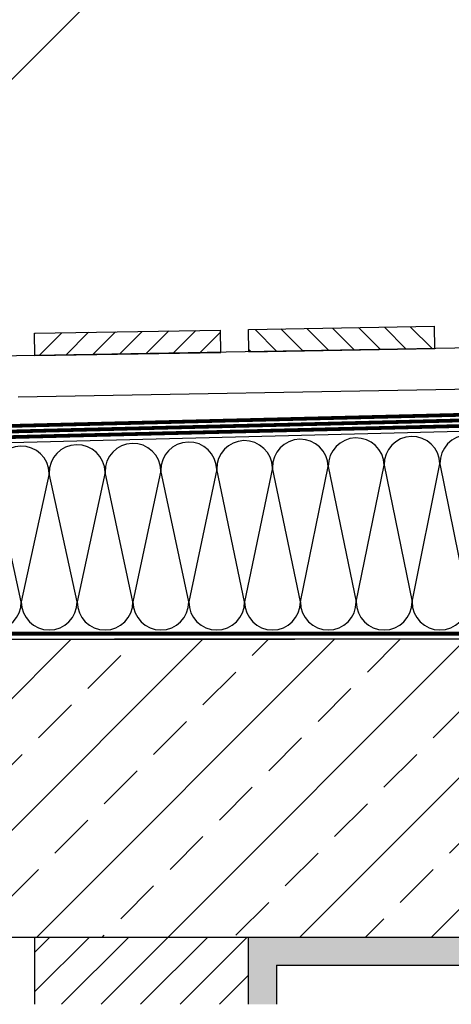
# Model space of a CAD drawing. Units: millimetres. Extents: x 66 to 7808, y -117 to 4619.
# Drawn here: x 476 to 708, y -117 to 412 of the extents above; entities that cross this region are included whole.
import ezdxf

# ---------------------------------------------------------------- set-up
doc = ezdxf.new("R2010")
doc.units = ezdxf.units.MM
doc.header["$LTSCALE"] = 20
doc.header["$MEASUREMENT"] = 0
doc.linetypes.add('VERDECKT2', pattern=[0.1875, 0.125, -0.0625])
doc.layers.add('VELUX-DACH', color=7, linetype='Continuous')
doc.layers.add('VELUX-DACHSCHRAFFUR', color=8, linetype='Continuous')

msp = doc.modelspace()

# ---------------------------------------------------------------- hatches: boundary and pattern name
at = {"layer": 'VELUX-DACHSCHRAFFUR'}
h = msp.add_hatch(dxfattribs=at)
h.set_pattern_fill('ANSI31', color=256, scale=80, angle=90)
h.set_pattern_definition([(135, (0, 0), (-7.071067811865476, -7.071067811865475), [])])
h.paths.add_polyline_path([(468.8748341308501, 243.6449619449918), (368.8900646152097, 241.899721301264), (369.0994934924593, 229.9015489593853), (469.0842630080979, 231.6467896031149)])
h.paths.add_polyline_path([(699.0597705097562, 247.6628549549837), (599.0750009941157, 245.9176143112541), (599.2844298713635, 233.919441969379), (699.2691993870021, 235.6646826131068)])
h.paths.add_polyline_path([(881.9492419970638, 250.8552025544828), (829.25993737302, 249.9355073212478), (829.4693662502676, 237.9373349793691), (881.9492419970638, 238.8533746179549)])
h.paths.add_polyline_path([(929.2447068886604, 251.6807479649756), (881.9492419970638, 250.8552025544828), (881.9492419970638, 238.8533746179549), (929.4541357659065, 239.6825756230987)])
h.paths.add_polyline_path([(1159.429643267565, 255.6986409749657), (1059.444873751924, 253.9534003312378), (1059.654302629172, 241.955227989361), (1159.639072144811, 243.7004686330888)])
h.paths.add_polyline_path([(1389.614579646469, 259.7165339849557), (1290.090978244628, 257.9793430605971), (1290.090978244628, 245.9775151240715), (1389.824008523715, 247.7183616430789)])
h = msp.add_hatch(dxfattribs=at)
h.set_pattern_fill('ANSI31', color=256, scale=80)
h.set_pattern_definition([(45, (0, 0), (-7.071067811865475, 7.071067811865476), [])])
h.paths.add_polyline_path([(353.782365941398, 241.6360154399949), (253.7975964257594, 239.8907747962671), (254.0070253030053, 227.8926024543903), (353.9917948186458, 229.6378430981181)])
h.paths.add_polyline_path([(583.9673023203022, 245.6539084499868), (483.9825328046636, 243.908667806259), (484.1919616819096, 231.9104954643822), (584.17673119755, 233.6557361081118)])
h.paths.add_polyline_path([(814.1522386992065, 249.6718014599805), (714.1674691835678, 247.9265608162509), (714.3768980608138, 235.9283884743741), (814.3616675764542, 237.6736291181019)])
h.paths.add_polyline_path([(1044.337175078111, 253.6896944699706), (944.3524055624721, 251.9444538262428), (944.56183443972, 239.946281484365), (1044.546603955358, 241.6915221280935)])
h.paths.add_polyline_path([(1274.522111457015, 257.7075874799607), (1174.537341941376, 255.9623468362329), (1174.746770818624, 243.964174494356), (1274.731540334263, 245.7094151380838)])
h = msp.add_hatch(dxfattribs=at)
h.set_pattern_fill('ANSI33', color=256, scale=200)
h.set_pattern_definition([(45, (0, 0), (-35.35533905932737, 35.35533905932738), []), (45, (35.355339, 0), (-35.35533905932737, 35.35533905932738), [25, -12.5])])
h.paths.add_polyline_path([(1274.873668926233, 79.54228400884448), (526.9499754690632, 79.54228400884449), (523.9499754690632, 79.54228400884449), (359.0745326741444, 79.54228400884449), (359.0745326741444, -80.45771599115459), (474.0745326741444, -80.4577159911546), (599.0745326741444, -80.4577159911546), (2089.015050095826, -80.4577159911546), (2089.015050095826, 79.54228400884449), (1722.155038275044, 79.54228400884448, -0.3611592627845573)])
h.paths.add_polyline_path([(1722.155038275044, 79.54228400884448), (1617.89492486212, 79.54228400884449), (1487.538720499518, 79.54228400884449), (1405.538720499516, 79.54228400884449), (1274.873668926233, 79.54228400884448, 0.3611592627845573)], flags=17)
h = msp.add_hatch(dxfattribs=at)
h.set_pattern_fill('ANSI31', color=256, scale=120)
h.set_pattern_definition([(45, (0, 0), (-10.60660171779821, 10.60660171779821), [])])
h.paths.add_polyline_path([(599.0745326741444, -80.4577159911546), (484.0745326741444, -80.4577159911546), (484.0745326741452, -116.5713846776107), (599.0745326741452, -116.5713846776107)])
h = msp.add_hatch(dxfattribs=at)
h.set_pattern_fill('DOTS', color=256, scale=70)
h.set_pattern_definition([(0, (0, 0), (2.1875, 4.375), [0, -4.375])])
h.paths.add_polyline_path([(2089.015050095826, -80.4577159911546), (599.0745326741444, -80.4577159911546), (599.0745326741452, -116.5713846776107), (614.0745326741436, -116.5713846776107), (614.0745326741444, -95.4577159911546), (2089.015050095826, -95.4577159911546)])

# ---------------------------------------------------------------- linework, layer by layer
at = {"layer": 'VELUX-DACH'}
for p, q in [((332.7578924296158, 241.2690318897653), (1351.515019531456, 1260.026158991604)), ((1395.838720499519, 247.823348831143), (254.0070253030053, 227.8926024543903)), ((483.9825328046636, 243.908667806259), (583.9673023203022, 245.6539084499868)), ((484.1919616819096, 231.9104954643822), (483.9825328046636, 243.908667806259)), ((484.1919616819096, 231.9104954643822), (483.9825328046636, 243.908667806259)), ((584.17673119755, 233.6557361081118), (583.9673023203022, 245.6539084499868)), ((599.0750009941157, 245.9176143112541), (699.0597705097562, 247.6628549549837)), ((599.2844298713635, 233.919441969379), (599.0750009941157, 245.9176143112541)), ((699.2691993870021, 235.6646826131068), (699.0597705097562, 247.6628549549837)), ((484.1919616819096, 231.9104954643822), (584.17673119755, 233.6557361081118)), ((599.2844298713635, 233.919441969379), (699.2691993870021, 235.6646826131068)), ((475.178340313415, 209.7498109011899), (1060.450555279388, 219.9657754141022)), ((1260.538720499518, 204.5422840088445), (244.3909782446271, 179.5422840088445)), ((241.3909782446271, 79.54228400884449), (524.5620534669606, 79.54228400884449)), ((523.9499754690632, 79.54228400884449), (623.9499754690632, 79.54228400884449)), ((1405.538720499518, 79.54228400884449), (526.9499754690632, 79.54228400884449)), ((359.0745326741444, -80.4577159911546), (599.0745326741444, -80.4577159911546)), ((484.0745326741444, -80.4577159911546), (599.0745326741444, -80.4577159911546)), ((484.0745326741444, -80.4577159911546), (484.0745326741452, -116.5713846776107)), ((599.0745326741444, -80.4577159911546), (2089.015050095826, -80.4577159911546)), ((599.0745326741444, -80.4577159911546), (2089.015050095826, -80.4577159911546)), ((599.0745326741444, -90.4577159911546), (599.0745326741444, -80.4577159911546)), ((599.0745326741444, -116.5713846776107), (599.0745326741444, -80.4577159911546)), ((599.0745326741444, -116.5713846776107), (599.0745326741444, -80.4577159911546)), ((599.0745326741452, -116.5713846776107), (599.0745326741444, -80.4577159911546)), ((614.0745326741444, -95.4577159911546), (2089.015050095826, -95.4577159911546)), ((614.0745326741444, -95.4577159911546), (614.0745326741436, -116.5713846776107))]:
    msp.add_line(p, q, dxfattribs=at)
at = {"layer": 'VELUX-DACH', "color": 3, "linetype": 'VERDECKT2', "const_width": 2}
for points in [[(1407.538720499518, 381.5422840088445), (1407.538720499518, 210.5422840088445, -0.414213562373095), (1404.538720499518, 207.5422840088445), (1260.538720499518, 207.5422840088445), (1249.981548540133, 207.2834566498327), (244.3171924075286, 182.5413764799503, 0.407027259667794), (241.3909782446271, 179.5422840088445), (241.3909782446271, 79.54228400884449)], [(258.1585387234472, 188.6092954001047), (290.427642095884, 189.381276378997), (295.8499617722746, 192.5118541037932), (349.8640486479153, 193.8040451875963), (355.523117556836, 191.2791605029138), (703.1130609965976, 199.8308191098708), (1060.450555279388, 208.6222939964314), (1178.78875074488, 211.5337356732794), (1193.78875074488, 211.9027764971738), (1248.20132561941, 213.2414739279679, 0.1353256618543876), (1250.745420657104, 214.0106907604205), (1253.750216647722, 215.9055814565631, -0.1282396603150406), (1256.191862687333, 216.5422840088445), (1327.430263546407, 216.5422840088445, -0.1227845609028373), (1329.777621360336, 215.9570219731397), (1333.218365156946, 214.1275460445518, 0.1227845609028371), (1335.565722970877, 213.5422840088445), (1396.437098711799, 213.5422840088445)], [(295.9217109145839, 189.5127122164245), (349.2594926451302, 190.7887239009447), (354.9195391886487, 188.2634030288477), (1247.96792491784, 210.2348238319732, 0.1065081207565813), (1250.015408683859, 210.7289686360262), (1254.193719850381, 212.7423274404241, -0.1127314742643483), (1256.364180011563, 213.2379847926309), (1326.026285518038, 213.2379847926309)], [(244.3909782446271, 82.54228400884449), (524.5620534669606, 82.54228400884449), (631.4124760865116, 82.54228400884449), (1405.538720499518, 82.54228400884449, 0.414213562373095), (1407.538720499518, 84.54228400884449), (1407.538720499518, 204.5422840088445)]]:
    msp.add_lwpolyline(points, format="xyb", dxfattribs=at)
at = {"layer": 'VELUX-DACHSCHRAFFUR'}
for p, q in [((521.9499754690614, 169.365846523267), (506.9499754690632, 99.54228400884449)), ((536.9499754690632, 99.54228400884449), (521.9499754690614, 169.365846523267)), ((551.9499754690614, 170.1039281710559), (536.9499754690632, 99.54228400884449)), ((566.9499754690632, 99.54228400884449), (551.9499754690614, 170.1039281710559)), ((581.9499754690614, 170.8420098188431), (566.9499754690632, 99.54228400884449)), ((596.9499754690632, 99.54228400884449), (581.9499754690614, 170.8420098188431)), ((611.9499754690632, 171.580091466632), (596.9499754690632, 99.54228400884449)), ((626.9499754690632, 99.54228400884449), (611.9499754690632, 171.580091466632)), ((626.9499754690632, 99.54228400884449), (641.9499754690632, 172.3181731144191)), ((641.9499754690632, 172.3181731144191), (656.9499754690632, 99.54228400884449)), ((656.9499754690632, 99.54228400884449), (671.9499754690632, 173.056254762208)), ((671.9499754690632, 173.056254762208), (686.9499754690632, 99.54228400884449)), ((686.9499754690632, 99.54228400884449), (701.9499754690651, 173.794336409997)), ((701.9499754690651, 173.794336409997), (716.9499754690632, 99.54228400884449)), ((476.9499754690632, 99.54228400884449), (461.9499754690614, 167.8896832276891)), ((491.9499754690614, 168.6277648754781), (476.9499754690632, 99.54228400884449)), ((506.9499754690632, 99.54228400884449), (491.9499754690614, 168.6277648754781))]:
    msp.add_line(p, q, dxfattribs=at)
for centre, radius, start, end in [((566.9499754690614, 170.4729689949486), 15.00453901756745, 1.409347801154608, 181.4093478011546), ((596.9499754690614, 171.2110506427375), 15.00453901756745, 1.409347801154608, 181.4093478011546), ((626.9499754690632, 171.9491322905264), 15.00453901756745, 1.409347801154608, 181.4093478011546), ((656.9499754690632, 172.6872139383136), 15.00453901756745, 1.409347801154608, 181.4093478011546), ((686.9499754690651, 173.4252955861025), 15.00453901756745, 1.409347801154608, 181.4093478011546), ((716.9499754690651, 174.1633772338914), 15.00453901756745, 1.409347801154608, 181.4093478011546), ((476.9499754690614, 168.2587240515836), 15.00453901756745, 1.409347801154608, 181.4093478011546), ((506.9499754690614, 168.9968056993725), 15.00453901756745, 1.409347801154608, 181.4093478011546), ((536.9499754690614, 169.7348873471615), 15.00453901756745, 1.409347801154608, 181.4093478011546), ((461.9499754690632, 99.54228400884449), 15, 180, 0), ((491.9499754690632, 99.54228400884449), 15, 180, 0), ((521.9499754690632, 99.54228400884449), 15, 180, 0), ((551.9499754690632, 99.54228400884449), 15, 180, 0), ((581.9499754690632, 99.54228400884449), 15, 180, 0), ((611.9499754690632, 99.54228400884449), 15, 180, 0), ((641.9499754690632, 99.54228400884449), 15, 180, 0), ((671.9499754690632, 99.54228400884449), 15, 180, 0), ((701.9499754690632, 99.54228400884449), 15, 180, 0)]:
    msp.add_arc(centre, radius, start, end, dxfattribs=at)

doc.saveas('drawing.dxf')
